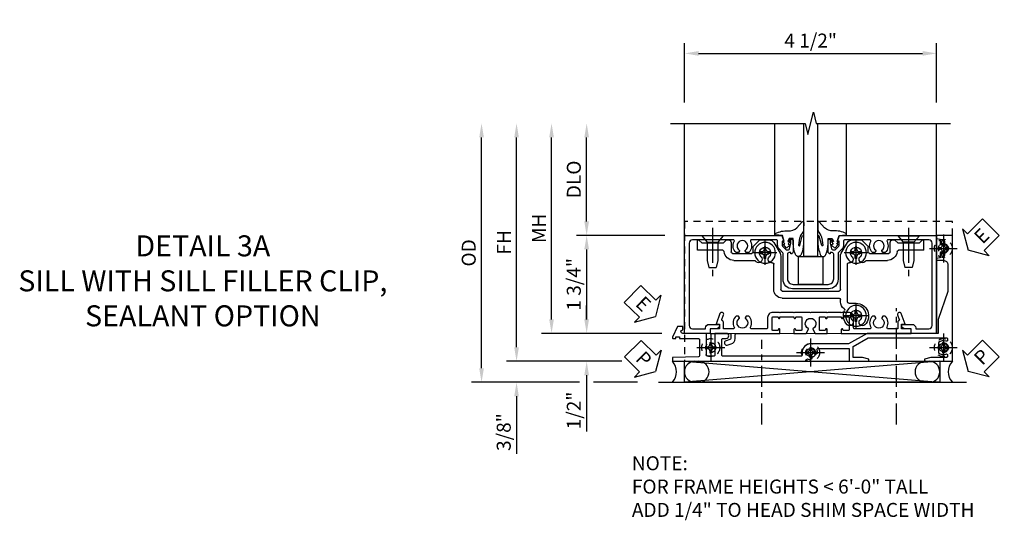
# Model space of a CAD drawing. Extents: x 0 to 89, y 0 to 57.
# Drawn here: x 30 to 47.6, y 25.1 to 34 of the extents above; entities that cross this region are included whole.
import ezdxf

# ---------------------------------------------------------------- set-up
doc = ezdxf.new("R2010")
doc.units = 0
doc.header["$LTSCALE"] = 0.5
doc.header["$MEASUREMENT"] = 0
for name, pattern in [('CENTER', [2, 1.25, -0.25, 0.25, -0.25]), ('CENTER2', [1.125, 0.75, -0.125, 0.125, -0.125]), ('HIDDEN', [0.375, 0.25, -0.125])]:
    doc.linetypes.add(name, pattern=pattern)
doc.layers.get('0').update_dxf_attribs({"color": 4, "linetype": 'CONTINUOUS'})
for name, color, linetype in [('CENTER', 1, 'CENTER'), ('DIME', 2, 'CONTINUOUS'), ('HIDDEN', 3, 'HIDDEN'), ('TEXT', 3, 'CONTINUOUS')]:
    doc.layers.add(name, color=color, linetype=linetype)
doc.styles.get("Standard").update_dxf_attribs({"font": 'arial.ttf'})
doc.dimstyles.new('EXT_ON-OFF', dxfattribs={"dimscale": 2, "dimtxt": 0.125, "dimasz": 0.125, "dimexe": 0.09, "dimexo": 0.1875, "dimgap": 0.05, "dimtad": 3, "dimdec": 5, "dimzin": 3, "dimdsep": 46, "dimlunit": 5, "dimtxsty": 'STANDARD', "dimcen": 0, "dimse2": 1, "dimazin": 0, "dimtfac": 1, "dimtdec": 4, "dimtofl": 0, "dimtmove": 0, "dimatfit": 0, "dimfxl": 1, "dimfrac": 2, "dimtolj": 1, "dimtzin": 3, "dimarcsym": 0})
doc.dimstyles.new('EXT_ON-ON', dxfattribs={"dimscale": 2, "dimtxt": 0.125, "dimasz": 0.125, "dimexe": 0.09, "dimexo": 0.1875, "dimgap": 0.05, "dimtad": 3, "dimdec": 5, "dimzin": 3, "dimdsep": 46, "dimlunit": 5, "dimtxsty": 'STANDARD', "dimcen": 0, "dimazin": 0, "dimtfac": 1, "dimtdec": 5, "dimtofl": 0, "dimtmove": 0, "dimatfit": 0, "dimfxl": 1, "dimfrac": 2, "dimtolj": 1, "dimtzin": 3, "dimarcsym": 0})

# ---------------------------------------------------------------- blocks, each defined once
blk = doc.blocks.new('*D162')
at = {"layer": 'DIME', "color": 0, "linetype": 'Continuous', "lineweight": -2, "transparency": 16777216}
for p, q in [((-5.103, -1.125), (-5.103, 2.625)), ((-3.223, -1.375), (-5.283, -1.375))]:
    blk.add_line(p, q, dxfattribs=at)
at = {"layer": 'DIME', "color": 0, "linetype": 'Continuous', "transparency": 16777216}
for points in [[(-5.144, 2.625), (-5.061, 2.625), (-5.103, 2.875)], [(-5.144, -1.125), (-5.061, -1.125), (-5.103, -1.375)]]:
    blk.add_solid(points, dxfattribs=at)
at = {"layer": 'DIME', "color": 0, "linetype": 'Continuous', "transparency": 16777216, "insert": (-5.328, 0.75), "char_height": 0.25, "attachment_point": 5, "rotation": 90}
blk.add_mtext('\\A1;FH  ', dxfattribs=at)
blk = doc.blocks.new('*D132')
at = {"layer": 'DIME', "color": 0, "lineweight": -2, "transparency": 16777216}
for p, q in [((-3.851, 1.125), (-3.851, 2.625)), ((-2.452, 0.875), (-4.031, 0.875))]:
    blk.add_line(p, q, dxfattribs=at)
at = {"layer": 'DIME', "color": 0, "transparency": 16777216}
for points in [[(-3.893, 2.625), (-3.809, 2.625), (-3.851, 2.875)], [(-3.893, 1.125), (-3.809, 1.125), (-3.851, 0.875)]]:
    blk.add_solid(points, dxfattribs=at)
at = {"layer": 'DIME', "color": 0, "transparency": 16777216, "insert": (-4.08, 1.875), "char_height": 0.25, "attachment_point": 5, "rotation": 90}
blk.add_mtext('\\A1;DLO', dxfattribs=at)
blk = doc.blocks.new('B028808H')
for p, q in [((-0.091, 0.015), (-0.06, 0.015)), ((-0.091, 0.015), (-0.091, -0.015)), ((-0.015, 0.091), (-0.015, 0.06)), ((-0.015, 0.091), (0.015, 0.091)), ((0.015, 0.091), (0.015, 0.06)), ((0.06, 0.015), (0.091, 0.015)), ((0.091, 0.015), (0.091, -0.015)), ((-0.091, -0.015), (-0.06, -0.015)), ((-0.015, -0.06), (-0.015, -0.091)), ((-0.015, -0.091), (0.015, -0.091)), ((0.015, -0.06), (0.015, -0.091)), ((0.06, -0.015), (0.091, -0.015))]:
    blk.add_line(p, q)
blk.add_circle((0, 0), 0.161)
for centre, start, end in [((-0.06, 0.06), 270, 0), ((0.06, 0.06), 180, 270), ((-0.06, -0.06), 0, 89.9999), ((0.06, -0.06), 90, 180)]:
    blk.add_arc(centre, 0.0455, start, end)
at = {"layer": 'CENTER'}
for p, q in [((0, 0.25), (0, -0.25)), ((-0.25, 0), (0.25, 0))]:
    blk.add_line(p, q, dxfattribs=at)
blk = doc.blocks.new('*D164')
at = {"layer": 'DIME', "color": 0, "lineweight": -2, "transparency": 16777216}
for p, q in [((-3.851, -0.625), (-3.851, -0.375)), ((-2.511, -0.875), (-4.031, -0.875)), ((-3.851, -1.625), (-3.851, -2.63))]:
    blk.add_line(p, q, dxfattribs=at)
at = {"layer": 'DIME', "color": 0, "transparency": 16777216}
for points in [[(-3.893, -0.625), (-3.809, -0.625), (-3.851, -0.875)], [(-3.893, -1.625), (-3.809, -1.625), (-3.851, -1.375)]]:
    blk.add_solid(points, dxfattribs=at)
at = {"layer": 'DIME', "color": 0, "transparency": 16777216, "insert": (-4.08, -2.253), "char_height": 0.25, "attachment_point": 5, "rotation": 90}
blk.add_mtext('\\A1;1/2"', dxfattribs=at)
blk = doc.blocks.new('*D165')
at = {"layer": 'DIME', "color": 0, "lineweight": -2, "transparency": 16777216}
for p, q in [((-5.103, -1.125), (-5.103, -0.875)), ((-3.223, -1.375), (-5.283, -1.375)), ((-3.976, -1.75), (-5.283, -1.75)), ((-2.945, -1.75), (-3.726, -1.75)), ((-5.103, -2), (-5.103, -3.028))]:
    blk.add_line(p, q, dxfattribs=at)
at = {"layer": 'DIME', "color": 0, "transparency": 16777216}
for points in [[(-5.144, -1.125), (-5.061, -1.125), (-5.103, -1.375)], [(-5.144, -2), (-5.061, -2), (-5.103, -1.75)]]:
    blk.add_solid(points, dxfattribs=at)
at = {"layer": 'DIME', "color": 0, "transparency": 16777216, "insert": (-5.332, -2.639), "char_height": 0.25, "attachment_point": 5, "rotation": 90}
blk.add_mtext('\\A1;3/8"', dxfattribs=at)
blk = doc.blocks.new('*D173')
at = {"layer": 'DIME', "color": 0, "lineweight": -2, "transparency": 16777216}
for p, q in [((-5.728, -1.5), (-5.728, 2.625)), ((-3.976, -1.75), (-5.908, -1.75)), ((-2.945, -1.75), (-3.726, -1.75))]:
    blk.add_line(p, q, dxfattribs=at)
at = {"layer": 'DIME', "color": 0, "transparency": 16777216}
for points in [[(-5.769, 2.625), (-5.686, 2.625), (-5.728, 2.875)], [(-5.769, -1.5), (-5.686, -1.5), (-5.728, -1.75)]]:
    blk.add_solid(points, dxfattribs=at)
at = {"layer": 'DIME', "color": 0, "transparency": 16777216, "insert": (-5.957, 0.562), "char_height": 0.25, "attachment_point": 5, "rotation": 90}
blk.add_mtext('\\A1;OD', dxfattribs=at)
blk = doc.blocks.new('*D163')
at = {"layer": 'DIME', "color": 0, "lineweight": -2, "transparency": 16777216}
for p, q in [((-4.478, -0.625), (-4.478, 2.625)), ((-2.511, -0.875), (-4.658, -0.875))]:
    blk.add_line(p, q, dxfattribs=at)
at = {"layer": 'DIME', "color": 0, "transparency": 16777216}
for points in [[(-4.519, 2.625), (-4.436, 2.625), (-4.478, 2.875)], [(-4.519, -0.625), (-4.436, -0.625), (-4.478, -0.875)]]:
    blk.add_solid(points, dxfattribs=at)
at = {"layer": 'DIME', "color": 0, "transparency": 16777216, "insert": (-4.703, 1), "char_height": 0.25, "attachment_point": 5, "rotation": 90}
blk.add_mtext('\\A1;MH', dxfattribs=at)
blk = doc.blocks.new('ESEAL2')
at = {"layer": 'TEXT', "color": 7}
for p, q in [((0.196, 0.338), (0, 0)), ((0.196, 0.21), (0.196, 0.338)), ((0.575, 0.21), (0.196, 0.21)), ((0.575, 0.21), (0.575, -0.21)), ((0.196, -0.338), (0, 0)), ((0.575, -0.21), (0.196, -0.21)), ((0.196, -0.21), (0.196, -0.338))]:
    blk.add_line(p, q, dxfattribs=at)
at = {"layer": 'TEXT', "color": 3}
blk.add_text('E', height=0.25, dxfattribs=at).set_placement((0.247, -0.116))
blk = doc.blocks.new('PSEAL1')
at = {"layer": 'TEXT', "color": 7}
for p, q in [((-0.575, 0.21), (-0.196, 0.21)), ((-0.575, 0.21), (-0.575, -0.21)), ((-0.196, 0.21), (-0.196, 0.338)), ((-0.196, 0.338), (0, 0)), ((-0.196, -0.338), (0, 0)), ((-0.575, -0.21), (-0.196, -0.21)), ((-0.196, -0.21), (-0.196, -0.338))]:
    blk.add_line(p, q, dxfattribs=at)
at = {"layer": 'TEXT', "color": 3}
blk.add_text('P', height=0.25, dxfattribs=at).set_placement((-0.413, -0.116))
blk = doc.blocks.new('PSEAL2')
at = {"layer": 'TEXT', "color": 7}
for p, q in [((0.196, 0.338), (0, 0)), ((0.196, 0.21), (0.196, 0.338)), ((0.575, 0.21), (0.196, 0.21)), ((0.575, 0.21), (0.575, -0.21)), ((0.196, -0.338), (0, 0)), ((0.196, -0.21), (0.196, -0.338)), ((0.575, -0.21), (0.196, -0.21))]:
    blk.add_line(p, q, dxfattribs=at)
at = {"layer": 'TEXT', "color": 3}
blk.add_text('P', height=0.25, dxfattribs=at).set_placement((0.247, -0.116))
blk = doc.blocks.new('ESEAL1')
at = {"layer": 'TEXT', "color": 7}
for p, q in [((-0.575, 0.21), (-0.575, -0.21)), ((-0.575, 0.21), (-0.196, 0.21)), ((-0.196, 0.338), (0, 0)), ((-0.196, 0.21), (-0.196, 0.338)), ((-0.196, -0.338), (0, 0)), ((-0.575, -0.21), (-0.196, -0.21)), ((-0.196, -0.21), (-0.196, -0.338))]:
    blk.add_line(p, q, dxfattribs=at)
at = {"layer": 'TEXT', "color": 3}
blk.add_text('E', height=0.25, dxfattribs=at).set_placement((-0.413, -0.116))
blk = doc.blocks.new('*D133')
at = {"layer": 'DIME', "color": 0, "lineweight": -2, "transparency": 16777216}
for p, q in [((-2.452, 0.875), (-4.031, 0.875)), ((-3.851, 0.625), (-3.851, -0.625)), ((-2.511, -0.875), (-4.031, -0.875))]:
    blk.add_line(p, q, dxfattribs=at)
at = {"layer": 'DIME', "color": 0, "transparency": 16777216}
for points in [[(-3.893, 0.625), (-3.809, 0.625), (-3.851, 0.875)], [(-3.893, -0.625), (-3.809, -0.625), (-3.851, -0.875)]]:
    blk.add_solid(points, dxfattribs=at)
at = {"layer": 'DIME', "color": 0, "transparency": 16777216, "insert": (-4.08, 0), "char_height": 0.25, "attachment_point": 5, "rotation": 90}
blk.add_mtext('\\A1;1 3/4"', dxfattribs=at)
blk = doc.blocks.new('*D142')
at = {"layer": 'DIME', "color": 0, "lineweight": -2, "transparency": 16777216}
for p, q in [((-2.101, 3.25), (-2.101, 4.305)), ((2.399, 3.25), (2.399, 4.305)), ((-1.851, 4.125), (2.149, 4.125))]:
    blk.add_line(p, q, dxfattribs=at)
at = {"layer": 'DIME', "color": 0, "transparency": 16777216}
for points in [[(-1.851, 4.167), (-1.851, 4.083), (-2.101, 4.125)], [(2.149, 4.167), (2.149, 4.083), (2.399, 4.125)]]:
    blk.add_solid(points, dxfattribs=at)
at = {"layer": 'DIME', "color": 0, "transparency": 16777216, "insert": (0.149, 4.354), "char_height": 0.25, "attachment_point": 5}
blk.add_mtext('\\A1;4 1/2"', dxfattribs=at)
blk = doc.blocks.new('B450VG037')
blk.add_lwpolyline([(0.965, -1.381, 1), (0.875, -1.381), (0.875, -1.586), (1.12, -1.586), (1.13, -1.576), (1.14, -1.586), (1.265, -1.586, -0.414214), (1.285, -1.606), (1.285, -1.713, -0.414214), (1.265, -1.733), (0.875, -1.733), (0.875, -2.16, -1), (0.813, -2.16), (0.75, -2.16), (0.75, -2.253), (0.941, -2.342, 0.548619), (0.969, -2.324), (0.969, -2.281), (0.939, -2.281), (0.939, -2.219), (0.969, -2.219), (0.969, -1.878, -0.414214), (0.989, -1.858), (1.12, -1.858), (1.13, -1.848), (1.14, -1.858), (1.275, -1.858, -0.408201), (1.295, -1.878), (1.305, -2.344), (1.375, -2.344), (1.375, 0.052), (1.353, 0.052, -0.530646), (1.334, 0.079, 0.085588), (1.343, 0.12, 0.209104), (1.339, 0.131), (1.32, 0.15, 0.267949), (1.306, 0.154), (1.303, 0.153, 0.381934), (1.292, 0.136, -3.042782), (1.23, 0.198, 0.381934), (1.247, 0.209), (1.248, 0.212, 0.267949), (1.244, 0.226), (1.225, 0.245, 0.209104), (1.214, 0.249, 0.085588), (1.173, 0.24, -0.530646), (1.145, 0.259), (1.145, 0.813), (1.375, 0.813), (1.375, 1.165), (1.336, 1.165), (1.305, 1.049), (1.305, 0.883), (1.112, 0.883), (0.955, 1.154), (0.955, 2.549, -0.414214), (0.975, 2.569), (0.997, 2.569, -0.531846), (1.015, 2.541, 0.290442), (1.039, 2.411, 0.209104), (1.05, 2.406), (1.076, 2.406, 0.267949), (1.089, 2.413), (1.09, 2.416, 0.381934), (1.086, 2.436, -3.042782), (1.174, 2.436, 0.381934), (1.17, 2.416), (1.171, 2.413, 0.267949), (1.184, 2.406), (1.21, 2.406, 0.209104), (1.221, 2.411, 0.290442), (1.245, 2.541, -0.531846), (1.263, 2.569), (1.285, 2.569, -0.414214), (1.305, 2.549), (1.305, 2.272), (1.336, 2.156), (1.375, 2.156), (1.375, 2.656), (-0.875, 2.656), (-0.875, 2.375), (-0.819, 2.375), (-0.808, 2.437), (-0.721, 2.437, 1), (-0.721, 2.471), (-0.766, 2.471, -1), (-0.766, 2.517), (-0.711, 2.517, -0.728869), (-0.571, 2.517), (-0.517, 2.517, -1), (-0.517, 2.471), (-0.562, 2.471, 1), (-0.562, 2.437), (-0.474, 2.437), (-0.463, 2.375), (-0.429, 2.375), (-0.429, 2.496, -0.414214), (-0.349, 2.576), (0.125, 2.576), (0.625, 2.405), (0.875, 2.405), (0.875, 1.671), (0.885, 1.66), (0.875, 1.65), (0.875, 1.133), (1.065, 0.803), (1.065, 0.125, 0.414214), (1.219, -0.028), (1.265, -0.028, -0.414214), (1.285, -0.048), (1.285, -0.735), (1.295, -0.745), (1.285, -0.755), (1.285, -1.441, -0.414214), (1.265, -1.461), (0.985, -1.461, -0.414214), (0.965, -1.441)], format="xyb", close=True)
blk = doc.blocks.new('B451VG316')
at = {"layer": 'HIDDEN'}
blk.add_lwpolyline([(-1.75, -1.5), (3.031, -1.5), (3.031, 1), (-1.75, 1)], close=True, dxfattribs=at)
for centre in [(2.87, 0.516), (-1.284, -1.255), (2.87, -1.255), (0.5, -1.344)]:
    blk.add_circle(centre, 0.0885, dxfattribs=at)
blk = doc.blocks.new('B451CG365')
blk.add_lwpolyline([(0.92, 2.125), (0.834, 2.125), (0.834, 2.187), (0.648, 2.119, 1), (0.672, 2.054), (0.753, 2.083, -0.437261), (0.779, 2.07, 0.336885), (0.799, 2.055), (0.92, 2.055), (0.92, 1.882, -0.567084), (0.891, 1.864, 0.338898), (0.692, 1.832), (0.692, 1.788), (0.722, 1.771, 0.386545), (0.735, 1.774, -3.127286), (0.735, 1.664, 0.386545), (0.722, 1.666), (0.692, 1.649), (0.692, 1.606, 0.338898), (0.891, 1.573, -0.567084), (0.92, 1.556), (0.92, 1.288, -0.414214), (0.9, 1.268), (0.72, 1.268, 0.414214), (0.625, 1.173), (0.625, 1.057), (0.635, 1.047), (0.625, 1.037), (0.625, 0.807), (0.635, 0.797), (0.625, 0.787), (0.625, 0.51), (0.635, 0.5), (0.625, 0.49), (0.625, 0.213), (0.635, 0.203), (0.625, 0.193), (0.625, -0.037), (0.635, -0.047), (0.625, -0.057), (0.625, -0.173, 0.414214), (0.72, -0.268), (0.9, -0.268, -0.414214), (0.92, -0.288), (0.92, -0.556, -0.567084), (0.891, -0.573, 0.338898), (0.692, -0.606), (0.692, -0.649), (0.722, -0.666, 0.386545), (0.735, -0.664, -3.127286), (0.735, -0.774, 0.386545), (0.722, -0.771), (0.692, -0.788), (0.692, -0.832, 0.338898), (0.891, -0.864, -0.567084), (0.92, -0.882), (0.92, -1.055), (0.799, -1.055, 0.336885), (0.779, -1.07, -0.437261), (0.753, -1.083), (0.672, -1.054, 1), (0.648, -1.119), (0.834, -1.187), (0.834, -1.125), (0.92, -1.125), (0.92, -1.295), (1, -1.295), (1, -0.946, -0.414214), (1.02, -0.926), (1.094, -0.926, -0.339454), (1.113, -0.941), (1.132, -1.011, 1), (1.209, -0.99), (1.19, -0.92, 0.339454), (1.094, -0.846), (1.02, -0.846, -0.414214), (1, -0.826), (1, -0.047), (0.934, -0.047, 1.008231), (0.935, -0.078, -0.419023), (0.95, -0.093), (0.95, -0.173, -0.414214), (0.935, -0.188), (0.72, -0.188, -0.414214), (0.705, -0.173), (0.705, -0.093, -0.419023), (0.72, -0.078, 1.008231), (0.72, -0.047), (0.705, -0.047), (0.705, 0.203), (0.72, 0.203, 1.008231), (0.72, 0.234, -0.419023), (0.705, 0.249), (0.705, 0.329, -0.414214), (0.72, 0.344), (0.935, 0.344, -0.414214), (0.95, 0.329), (0.95, 0.249, -0.419023), (0.935, 0.234, 1.008231), (0.934, 0.203), (1, 0.203), (1, 0.418), (0.926, 0.461, 0.430169), (0.912, 0.457, -4.181929), (0.912, 0.543, 0.430169), (0.926, 0.539), (1, 0.582), (1, 0.797), (0.934, 0.797, 1.008231), (0.935, 0.766, -0.419023), (0.95, 0.751), (0.95, 0.671, -0.414214), (0.935, 0.656), (0.72, 0.656, -0.414214), (0.705, 0.671), (0.705, 0.751, -0.419023), (0.72, 0.766, 1.008231), (0.72, 0.797), (0.705, 0.797), (0.705, 1.047), (0.72, 1.047, 1.008231), (0.72, 1.078, -0.419023), (0.705, 1.093), (0.705, 1.173, -0.414214), (0.72, 1.188), (0.935, 1.188, -0.414214), (0.95, 1.173), (0.95, 1.093, -0.419023), (0.935, 1.078, 1.008231), (0.934, 1.047), (1, 1.047), (1, 2.295), (0.92, 2.295)], format="xyb", close=True)
blk = doc.blocks.new('B450CG001')
blk.add_lwpolyline([(-0.735, -2.045, -0.414214), (-0.795, -1.985), (-0.795, -1.751), (-0.777, -1.751, 0.414214), (-0.715, -1.689), (-0.715, -1.501), (-0.733, -1.501, 0.414214), (-0.795, -1.563), (-0.795, -1.671), (-0.875, -1.671), (-0.875, -2.125), (0.875, -2.125), (0.875, -0.392), (0.772, -0.356), (0.772, -0.385), (0.701, -0.385, -0.198912), (0.683, -0.378), (0.616, -0.311), (0.616, -0.27, -0.354119), (0.632, -0.25), (0.734, -0.227), (0.772, -0.227), (0.772, -0.256), (0.784, -0.256, 0.414214), (0.804, -0.236), (0.804, -0.207, 0.414214), (0.784, -0.188), (0.583, -0.188, 0.414214), (0.544, -0.226), (0.566, -0.226), (0.566, -0.262, -0.414214), (0.541, -0.287), (0.1, -0.287, -0.414214), (0, -0.188), (0, 0.437, -0.414214), (0.1, 0.537), (0.541, 0.537, -0.414214), (0.566, 0.512), (0.566, 0.476), (0.544, 0.476, 0.414214), (0.583, 0.437), (0.784, 0.437, 0.414214), (0.804, 0.457), (0.804, 0.486, 0.414214), (0.784, 0.506), (0.772, 0.506), (0.772, 0.477), (0.734, 0.477), (0.632, 0.5, -0.354119), (0.616, 0.52), (0.616, 0.561), (0.683, 0.628, -0.198912), (0.701, 0.635), (0.772, 0.635), (0.772, 0.606), (0.875, 0.642), (0.875, 2.375), (-0.875, 2.375), (-0.875, 1.921), (-0.795, 1.921), (-0.795, 1.813, 0.414214), (-0.733, 1.751), (-0.715, 1.751), (-0.715, 1.939, 0.414214), (-0.777, 2.001), (-0.795, 2.001), (-0.795, 2.235, -0.414214), (-0.735, 2.295), (0.735, 2.295, -0.414214), (0.795, 2.235), (0.795, 1.507, -0.568098), (0.765, 1.489, 0.339754), (0.567, 1.457), (0.567, 1.413), (0.596, 1.396, 0.386545), (0.61, 1.399, -3.127286), (0.61, 1.289, 0.386545), (0.596, 1.292), (0.567, 1.275), (0.567, 1.231, 0.339754), (0.765, 1.199, -0.568098), (0.795, 1.181), (0.795, 0.735, -0.414214), (0.775, 0.715), (0.701, 0.715, 0.199076), (0.634, 0.688), (0.571, 0.625, -0.19902), (0.553, 0.617), (0.09, 0.617, 0.414214), (-0.08, 0.448), (-0.08, -0.198, 0.414214), (0.09, -0.368), (0.553, -0.368, -0.19902), (0.571, -0.375), (0.634, -0.438, 0.199076), (0.701, -0.465), (0.775, -0.465, -0.414214), (0.795, -0.485), (0.795, -0.931, -0.568098), (0.765, -0.949, 0.339754), (0.567, -0.981), (0.567, -1.025), (0.596, -1.042, 0.386545), (0.61, -1.039, -3.127286), (0.61, -1.149, 0.386545), (0.596, -1.146), (0.567, -1.163), (0.567, -1.207, 0.339754), (0.765, -1.239, -0.568098), (0.795, -1.257), (0.795, -1.985, -0.414214), (0.735, -2.045)], format="xyb", close=True)
blk = doc.blocks.new('B028400H')
for p, q in [((-0.099, 0.015), (-0.099, -0.015)), ((-0.099, 0.015), (-0.065, 0.015)), ((-0.015, 0.099), (0.015, 0.099)), ((-0.015, 0.099), (-0.015, 0.065)), ((0.015, 0.099), (0.015, 0.065)), ((0.065, 0.015), (0.099, 0.015)), ((0.099, 0.015), (0.099, -0.015)), ((-0.099, -0.015), (-0.065, -0.015)), ((-0.015, -0.065), (-0.015, -0.099)), ((-0.015, -0.099), (0.015, -0.099)), ((0.015, -0.065), (0.015, -0.099)), ((0.065, -0.015), (0.099, -0.015))]:
    blk.add_line(p, q)
blk.add_circle((0, 0), 0.186)
for centre, start, end in [((-0.065, 0.065), 270, 0), ((0.065, 0.065), 180, 270), ((-0.065, -0.065), 0, 89.9999), ((0.065, -0.065), 90, 180)]:
    blk.add_arc(centre, 0.0498, start, end)
at = {"layer": 'CENTER'}
for p, q in [((0, 0.212), (0, -0.212)), ((-0.212, 0), (0.212, 0))]:
    blk.add_line(p, q, dxfattribs=at)
blk = doc.blocks.new('B128345')
for p, q in [((0, 0.192), (0.112, 0.095)), ((0, 0.192), (0, -0.192)), ((0.112, 0.095), (0.437, 0.095)), ((0.112, -0.095), (0.112, 0.095)), ((0.437, 0.095), (0.562, 0.065)), ((0.562, -0.065), (0.562, 0.065)), ((0, -0.192), (0.112, -0.095)), ((0.112, -0.095), (0.437, -0.095)), ((0.437, -0.095), (0.562, -0.065))]:
    blk.add_line(p, q)
at = {"layer": 'CENTER'}
blk.add_line((-0.144, 0), (0.718, 0), dxfattribs=at)
blk = doc.blocks.new('B450024')
for p, q in [((0.608, 2.14455), (0.795, 2.14455)), ((0.608, 2.14455), (0.608, 1.69425)), ((0.733, 2.06255), (0.795, 2.12455)), ((0.795, 2.12455), (0.795, 2.14455)), ((0.733, 2.06255), (0.733, 1.68655)), ((0.795, 1.62455), (0.733, 1.68655)), ((0.795, 1.5953), (0.795, 1.62455)), ((0.4285, 1.129), (0.4285, 1.4953)), ((0.5535, 1.1768), (0.5535, 1.5203)), ((0.5785, 1.5453), (0.745, 1.5453)), ((0.5785, 1.152), (0.664, 1.152)), ((0.7875, 1.0385), (0.6815, 1.1445)), ((-0.338, 0.8075), (-0.338, 0.9365)), ((0.795, 0.868), (0.795, 1.021)), ((-0.313, 0.7825), (0.3615, 0.7825)), ((0.554, 0.671), (0.745, 0.781)), ((-0.313, 0.6575), (-0.27, 0.6575)), ((-0.245, -0.3825), (-0.245, 0.6325)), ((-0.12, -0.3825), (-0.12, 0.6325)), ((-0.095, 0.6575), (0.504, 0.6575)), ((0.504, -0.4075), (-0.095, -0.4075)), ((0.745, -0.531), (0.554, -0.421)), ((-0.095, -0.5325), (0.3615, -0.5325)), ((0.795, -0.7705), (0.795, -0.6175)), ((0.6815, -0.8945), (0.7875, -0.7885)), ((0.4285, -1.246), (0.4285, -0.88)), ((0.5535, -1.271), (0.5535, -0.9265)), ((0.5785, -0.9015), (0.664, -0.9015)), ((0.745, -1.296), (0.5785, -1.296)), ((0.733, -1.4375), (0.795, -1.3755)), ((0.795, -1.3755), (0.795, -1.346)), ((0.608, -1.445), (0.608, -1.8955)), ((0.733, -1.4375), (0.733, -1.8135)), ((0.608, -1.8955), (0.795, -1.8955)), ((0.795, -1.8755), (0.733, -1.8135)), ((0.795, -1.8955), (0.795, -1.8755))]:
    blk.add_line(p, q)
for centre, radius, start, end in [((0.6035, 1.4953), 0.175, 95.93, 180), ((0.583, 1.69425), 0.025, 276, 0), ((0.745, 1.5953), 0.05001, 270, 0), ((0.5785, 1.5203), 0.025, 90, 180), ((-0.678, 1.0515), 0.06251, 135, 315), ((-0.563, 0.9365), 0.22501, 0, 135), ((0.448, 1.0515), 0.06251, 135, 315), ((0.563, 0.9365), 0.225, 129.6, 135), ((0.4035, 1.129), 0.025, 310, 0), ((0.5785, 1.1768), 0.025, 180, 270), ((0.664, 1.127), 0.025, 45, 90), ((-0.678, 0.8215), 0.0625, 45, 225), ((-0.563, 0.9365), 0.1, 225, 135), ((0.448, 0.8215), 0.0625, 45, 189.3), ((0.563, 0.9365), 0.1, 225, 135), ((0.77, 1.021), 0.025, 0, 45), ((-0.563, 0.9365), 0.225, 225, 295), ((-0.458, 0.7095), 0.025, 34, 114.8), ((-0.313, 0.8075), 0.15, 214, 270), ((-0.313, 0.8075), 0.025, 180, 270), ((0.3615, 0.8075), 0.025, 270, 9), ((0.695, 0.868), 0.1, 300, 0), ((-0.27, 0.6325), 0.025, 0, 90), ((-0.095, 0.6325), 0.025, 90, 180), ((0.504, 0.7575), 0.1, 270, 300), ((-0.095, -0.3825), 0.15, 180, 270), ((-0.095, -0.3825), 0.025, 180, 270), ((0.504, -0.5075), 0.1, 60, 90), ((0.3615, -0.5575), 0.025, 350, 90), ((0.448, -0.5725), 0.06251, 170.1, 315), ((0.563, -0.6875), 0.1, 225, 135), ((0.695, -0.6175), 0.1, 0, 60), ((0.448, -0.8025), 0.0625, 45, 225), ((0.563, -0.6875), 0.225, 225, 230), ((0.4035, -0.88), 0.025, 0, 50), ((0.77, -0.7705), 0.025, 315, 0), ((0.5785, -0.9265), 0.025, 90, 180), ((0.664, -0.8765), 0.025, 270, 315), ((0.6035, -1.246), 0.175, 180, 264), ((0.5785, -1.271), 0.025, 180, 270), ((0.745, -1.346), 0.05001, 0, 90), ((0.583, -1.445), 0.025, 0, 84)]:
    blk.add_arc(centre, radius, start, end)
blk = doc.blocks.new('B450CG224-S')
blk.add_blockref('B450024', (0, 0))
blk = doc.blocks.new('B450CG524-S')
for name, p in [('B450CG224-S', (0, 0)), ('B028400H', (-0.563, 0.9365)), ('B028400H', (0.5632, 0.9365)), ('B028400H', (0.5632, -0.6875))]:
    blk.add_blockref(name, p)
at = {"rotation": 180}
blk.add_blockref('B128345', (0.8652, 1.8745), dxfattribs=at)
at = {"xscale": -1}
blk.add_blockref('B128345', (0.8652, -1.627295), dxfattribs=at)
blk = doc.blocks.new('B027074-M')
blk.add_lwpolyline([(0.062, 0.144), (0.035, 0.149), (0.069, 0.257), (0.13, 0.261), (0.205, 0.259), (0.195, 0.29, 0.12571), (-0.037, 0.341, -0.226084), (-0.19, 0.391), (-0.286, 0.502, 0.644976), (-0.312, 0.49), (-0.31, 0.361, 0.151869), (-0.294, 0.316), (-0.255, 0.257, -0.029345), (-0.238, 0.205), (-0.221, 0.083, -0.653812), (-0.241, 0.076), (-0.285, 0.241, 0.888636), (-0.31, 0.239), (-0.31, 0.105, 0.064205), (-0.268, -0.084, 0.689636), (-0.165, -0.084, 0.070356), (-0.124, 0.105), (-0.124, 0.201), (-0.051, 0.201), (-0.029, 0.147), (-0.068, 0.142), (-0.034, 0.106), (-0.065, 0.084), (-0.004, 0.03), (0.052, 0.096), (0.027, 0.106)], format="xyb", close=True)
blk = doc.blocks.new('S450GT250')
for p, q in [((0.251, -0.5), (0.001, -0.5)), ((0.001, -0.5), (0.001, -2.875)), ((0.251, -0.5), (0.251, -2.875)), ((-0.517, -0.875), (-0.517, -2.875)), ((0.768, -0.875), (0.768, -2.875))]:
    blk.add_line(p, q)
at = {"rotation": 180}
blk.add_blockref('B027074-M', (-0.311, -0.617), dxfattribs=at)
at = {"xscale": -1, "rotation": 180}
blk.add_blockref('B027074-M', (0.563, -0.617), dxfattribs=at)
blk = doc.blocks.new('S450CS39')
for p, q in [((-2.101255, 0.875), (-2.101255, 2.875)), ((2.398745, -0.874946), (2.398745, 2.875)), ((-2.101, -0.875362), (2.398995, -0.874946)), ((-2.104929, -1.375), (2.455568, -1.75)), ((2.455568, -1.375), (-2.104929, -1.75)), ((-2.570255, -1.75), (2.929745, -1.75))]:
    blk.add_line(p, q)
blk.add_lwpolyline([(-2.351005, 2.875), (0.048995, 2.875), (0.098995, 2.675), (0.198995, 3.075), (0.248995, 2.875), (2.648995, 2.875)])
for points in [[(-0.070005, 0), (-0.070005, 0.5), (0.367495, 0.5), (0.367495, 0)], [(-2.104929, -1.375), (2.455568, -1.375), (2.455568, -1.75), (-2.104929, -1.75)]]:
    blk.add_lwpolyline(points, close=True)
for centre, radius, start, end in [((-2.524099, -1.562229), 0.27678, 317.2801205, 42.5670909), ((-1.917429, -1.5625), 0.1875, 90, 270), ((-1.851334, -1.5625), 0.1875, 270, 90), ((2.201973, -1.5625), 0.1875, 90, 270), ((2.268068, -1.5625), 0.1875, 270, 90), ((2.883589, -1.562229), 0.27678, 137.4329091, 222.7198795)]:
    blk.add_arc(centre, radius, start, end)
at = {"layer": 'CENTER', "linetype": 'CENTER2'}
for p, q in [((1.682017, -2.503758), (1.682017, -0.424651)), ((-0.721005, -2.503758), (-0.721005, -0.990062))]:
    blk.add_line(p, q, dxfattribs=at)
at = {"xscale": -1}
for name, p, rotation in [('S450GT250', (0.024445, 0), 180), ('B450CG524-S', (0.023745, 0), 270), ('B450CG001', (0.023745, 0), 270)]:
    blk.add_blockref(name, p, dxfattribs=dict(at, rotation=rotation))
for name, p, rotation in [('ESEAL2', (2.961495, 0.612235), 45), ('B450VG037', (0.023745, 0), 270), ('ESEAL1', (-2.619582, -0.572047), 315.807511852749), ('B451CG365', (-0.351255, 0.125), 270), ('PSEAL1', (-2.619582, -1.554823), 315.0959061837078), ('PSEAL2', (2.960579, -1.554823), 45.23901462409109)]:
    blk.add_blockref(name, p, dxfattribs=dict(rotation=rotation))
blk.add_blockref('B451VG316', (-0.351255, 0.125))
at = {"layer": 'HIDDEN'}
for p in [(2.518745, 0.641), (-1.635253, -1.13025), (0.148745, -1.219), (2.518745, -1.13)]:
    blk.add_blockref('B028808H', p, dxfattribs=at)
at = {"layer": 'TEXT', "insert": (-3.043641, -3.070218), "char_height": 0.25, "attachment_point": 1}
blk.add_mtext_dynamic_manual_height_columns('\\A1;NOTE: \\PFOR FRAME HEIGHTS < 6\'-0" TALL\\PADD 1/4" TO HEAD SHIM SPACE WIDTH \\P          ', width=9.48470553, gutter_width=1.25, heights=[0], dxfattribs=at)
at = {"layer": 'DIME'}
dim = blk.add_linear_dim(base=(2.398745, 4.125), p1=(-2.101255, 2.875), p2=(2.398745, 2.875), dimstyle='EXT_ON-ON', override={"dimpost": '"'}, dxfattribs=at)
dim.commit()
dim.dimension.update_dxf_attribs({"geometry": '*D142', "text_midpoint": (0.148745, 4.354263)})
for base, p1, text, picture, middle in [((-5.727562, 2.875), (-2.570255, -1.75), 'OD', '*D173', (-5.956911, 0.5625)), ((-4.477562, 2.875), (-2.136255, -0.875), 'MH', '*D163', (-4.702562, 1)), ((-3.851005, 2.875), (-2.0765, 0.875), 'DLO', '*D132', (-4.080354, 1.875))]:
    dim = blk.add_linear_dim(base=base, p1=p1, p2=(-2.101, 2.875), angle=90, text=text, dimstyle='EXT_ON-OFF', override={"dimpost": '"'}, dxfattribs=at)
    dim.commit()
    dim.dimension.update_dxf_attribs({"geometry": picture, "text_midpoint": middle})
at = {"layer": 'DIME', "linetype": 'Continuous'}
dim = blk.add_linear_dim(base=(-5.102562, 2.875), p1=(-2.320255, -1.375), p2=(-2.101, 2.875), angle=90, text='FH  ', dimstyle='EXT_ON-OFF', override={"dimpost": '"'}, dxfattribs=at)
dim.commit()
dim.dimension.update_dxf_attribs({"geometry": '*D162', "text_midpoint": (-5.327562, 0.75)})
at = {"layer": 'DIME'}
for base, p1, p2, dimstyle, override, picture, middle in [((-3.851005, -0.875), (-2.0765, 0.875), (-2.136255, -0.875), 'EXT_ON-ON', {"dimpost": '"'}, '*D133', (-4.080354, 0)), ((-3.851005, -1.375), (-2.136255, -0.875), (-2.320255, -1.375), 'EXT_ON-OFF', {"dimpost": '"', "dimadec": 5, "dimarcsym": 1}, '*D164', (-4.080268, -2.252541)), ((-5.102562, -1.75), (-2.320255, -1.375), (-2.570255, -1.75), 'EXT_ON-ON', {"dimpost": '"'}, '*D165', (-5.331911, -2.639222))]:
    dim = blk.add_linear_dim(base=base, p1=p1, p2=p2, angle=90, dimstyle=dimstyle, override=override, dxfattribs=at)
    dim.commit()
    dim.dimension.update_dxf_attribs({"geometry": picture, "text_midpoint": middle})

msp = doc.modelspace()

# ---------------------------------------------------------------- block references
msp.add_blockref('S450CS39', (43.974, 29.278))

# ---------------------------------------------------------------- texts
at = {"layer": 'TEXT', "insert": (33.269, 30.153), "char_height": 0.375, "width": 7.73537, "attachment_point": 2}
msp.add_mtext('DETAIL 3A\\PSILL WITH SILL FILLER CLIP,\\PSEALANT OPTION\\P ', dxfattribs=at)

doc.saveas('drawing.dxf')
